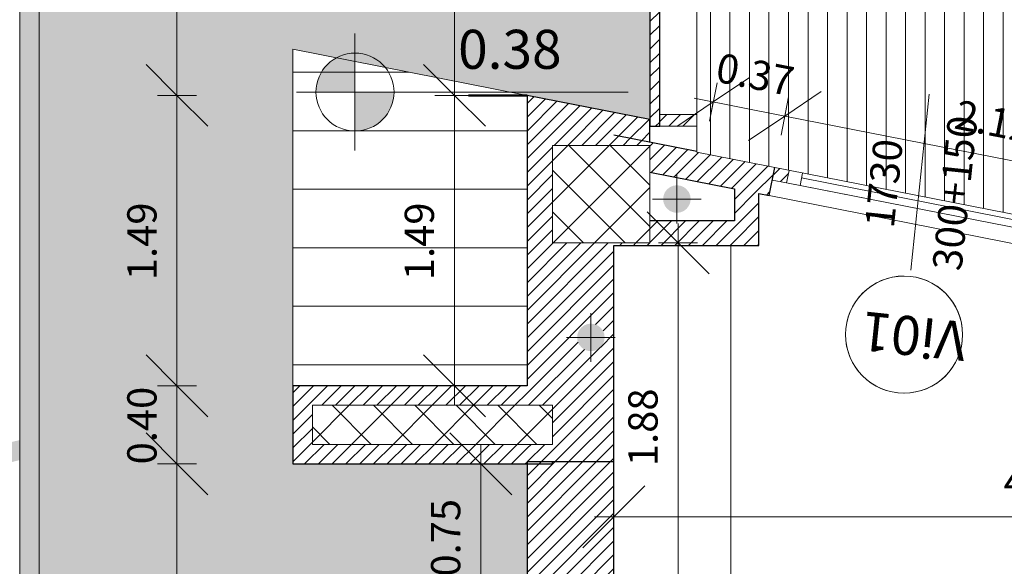
# Model space of a CAD drawing. Units: metres. Extents: x -87.3 to 8.3, y -22.8 to 34.2.
# Drawn here: x -80.2 to -75.2, y -2.2 to 0.6 of the extents above; entities that cross this region are included whole.
import ezdxf

# ---------------------------------------------------------------- set-up
doc = ezdxf.new("R2010")
doc.units = ezdxf.units.M
for name, color, linetype, lineweight, true_color in [('A-DETL', 7, 'Continuous', 9, 0x00a600), ('cordoli in beola grigia', 9, 'Continuous', 9, 0x808080), ('VAR planimetria x revit_dwg', 7, 'Continuous', 9, 0x767676)]:
    doc.layers.add(name, color=color, linetype=linetype, lineweight=lineweight, true_color=true_color)
for name, color, linetype, lineweight in [('A-FLOR', 7, 'Continuous', 9), ('A-FLOR-PATT', 7, 'Continuous', 9), ('A_AR_ARREDI FISSI', 7, 'Continuous', 9), ('A_L_FINESTRE', 7, 'Continuous', 9), ('A_L_INFISSI', 7, 'Continuous', 9), ('A_L_MURI', 7, 'Continuous', 30), ('A_L_VISTE', 7, 'Continuous', 9), ('A_L_VISTE SOTTILI', 7, 'Continuous', 9), ('A_L_VISTE_SOTTILI', 7, 'Continuous', 9), ('A_Q_QUOTE', 7, 'Continuous', 9), ('A_Q_QUOTE-100', 7, 'Continuous', 9), ('A_R_MURI', 7, 'Continuous', 9), ('A_T_TESTO', 7, 'Continuous', 9), ('P-PIPE', 7, 'Continuous', 9), ('P-PIPE-CNTR', 7, 'Continuous', 9)]:
    doc.layers.add(name, color=color, linetype=linetype, lineweight=lineweight)
doc.styles.add('Arial_1', font='arial.ttf', dxfattribs={"height": 0.2})
doc.styles.add('Arial_3', font='arial.ttf', dxfattribs={"height": 0.15})
doc.dimstyles.new('Diagonale_mt_100_', dxfattribs={"dimscale": 0.3048, "dimtxt": 0.153039, "dimasz": 1.041667, "dimexe": 0.328084, "dimexo": 0.0625, "dimgap": 0.19685, "dimtad": 1, "dimrnd": 0.01, "dimzin": 0, "dimdsep": 46, "dimtxsty": 'Arial_3', "dimblk1": 'OBLIQUE', "dimblk2": 'OBLIQUE', "dimsah": 1, "dimcen": 0.09, "dimdle": 0.328084, "dimazin": 0, "dimtfac": 1, "dimtdec": 4, "dimtix": 1, "dimtmove": 0, "dimatfit": 3, "dimfxl": 0.328084, "dimfxlon": 1, "dimtvp": 1, "dimtolj": 1, "dimtzin": 0, "dimarcsym": 2})
doc.dimstyles.new('Diagonale_mt_100__3', dxfattribs={"dimscale": 0.3048, "dimtxt": 0.153039, "dimasz": 1.041667, "dimexe": 0.328084, "dimexo": 0.0625, "dimgap": 0.19685, "dimtad": 1, "dimrnd": 0.01, "dimzin": 0, "dimdsep": 46, "dimtxsty": 'Arial_3', "dimblk1": 'OBLIQUE', "dimblk2": 'OBLIQUE', "dimsah": 1, "dimcen": 0.09, "dimdle": 0.328084, "dimazin": 0, "dimtfac": 1, "dimtdec": 4, "dimtix": 1, "dimtmove": 0, "dimatfit": 3, "dimfxl": 0.328084, "dimfxlon": 1, "dimtvp": 1, "dimtolj": 1, "dimtzin": 0, "dimarcsym": 2})
pattern_1 = [(45, (0, 1.2), (-0.03535534, 0.03535534), [])]
pattern_2 = [(45, (0, 1.2), (-0.10606602, 0.10606602), []), (135, (0, 1.2), (-0.10606602, -0.10606602), [])]

# ---------------------------------------------------------------- blocks, each defined once
blk = doc.blocks.new('Pannello sistema - Vetro Blu 5 cm-4937400-VAR_piano terra quote 100')
at = {"layer": 'A_L_INFISSI', "true_color": 0x808080}
h = blk.add_hatch(dxfattribs=at)
h.set_pattern_fill('FP_88', color=8, style=0, pattern_type=2)
h.set_pattern_definition([(315, (0.68, -76.835), (0.03535534, 0.03535534), [])])
h.paths.add_polyline_path([(-0.4967, 0.1316), (-0.4967, 0.125), (0.4967, 0.125), (0.4967, 0.175), (-0.4967, 0.175), (-0.4967, 0.1659)], flags=0)
at = {"layer": 'A_L_INFISSI', "lineweight": 30}
for p, q in [((0.4967, 0.175), (-0.4967, 0.175)), ((-0.4967, 0.175), (-0.4967, 0.125)), ((0.4967, 0.125), (0.4967, 0.175)), ((-0.4967, 0.125), (0.4967, 0.125))]:
    blk.add_line(p, q, dxfattribs=at)
blk = doc.blocks.new('Montante rettangolare - Montante rettangolare 25-3685853-VAR_piano terra quote 100')
at = {"layer": 'A_L_INFISSI', "true_color": 0x808080}
h = blk.add_hatch(dxfattribs=at)
h.set_pattern_fill('FP_161', color=8, style=0, pattern_type=2)
h.set_pattern_definition([(135, (-1.177, 76.835), (-0.03535534, -0.03535534), [])])
h.paths.add_polyline_path([(0, -0.125), (0, 0.065), (-0.06, 0.065), (-0.06, -0.125)], flags=0)
at = {"layer": 'A_L_INFISSI', "lineweight": 20}
for p, q in [((-0.06, 0.065), (-0.06, -0.125)), ((0, -0.125), (0, 0.065)), ((-0.06, -0.125), (0, -0.125))]:
    blk.add_line(p, q, dxfattribs=at)
blk = doc.blocks.new('M_Copertura facciata continua - pannello sp 6_5 x 7_5-4944397-VAR_piano terra quote 100')
at = {"layer": 'A_L_FINESTRE', "lineweight": 20}
for p, q in [((-0.985, -0.0325), (-0.985, 0.0325)), ((-0.985, 0.0325), (-0.985, -0.0325)), ((-0.915, 0.0325), (-0.915, -0.0325)), ((0.915, 0.0325), (0.915, -0.0325)), ((0.985, -0.0325), (0.985, 0.0325)), ((0.985, -0.0325), (0.985, 0.0325)), ((-0.915, -0.0325), (-0.985, -0.0325)), ((0.915, -0.0325), (0.985, -0.0325))]:
    blk.add_line(p, q, dxfattribs=at)
at = {"layer": 'A_L_FINESTRE', "color": 8, "lineweight": 20, "true_color": 0x808080}
blk.add_line((-0.915, 0.0071), (0.915, 0.0071), dxfattribs=at)
at = {"layer": 'A_L_FINESTRE'}
blk.add_line((-0.915, -0.0325), (0.915, -0.0325), dxfattribs=at)
blk = doc.blocks.new('Montante rettangolare - Montante rettangolare sp 6_5 x 5 cm-4944399-VAR_piano terra quote 100')
at = {"layer": 'A_L_INFISSI'}
blk.add_line((-74.3767, -0.6474), (-76.3097, -0.2672), dxfattribs=at)
blk = doc.blocks.new('Montante rettangolare - Montante rettangolare sp 6_5 x 5 cm-4938137-VAR_piano terra quote 100')
at = {"layer": 'A_L_INFISSI', "true_color": 0x808080}
h = blk.add_hatch(dxfattribs=at)
h.set_pattern_fill('FP_164', color=8, style=0, pattern_type=2)
h.set_pattern_definition([(236.129, (-74.667, -16.136), (0.041514724, -0.027866247), [])])
h.paths.add_polyline_path([(-0.075, 0.0325), (-0.075, -0.0325), (0, -0.0325), (0, 0.0325), (-0.0307, 0.0325)], flags=0)
at = {"layer": 'A_L_INFISSI', "lineweight": 20}
for p, q in [((0, 0.0325), (-0.075, 0.0325)), ((-0.075, 0.0325), (-0.075, -0.0325)), ((0, -0.0325), (0, 0.0325))]:
    blk.add_line(p, q, dxfattribs=at)
blk = doc.blocks.new('848_AR_box_generico - Tipo 1-4833138-VAR_piano terra quote 100')
at = {"layer": 'A_AR_ARREDI FISSI'}
blk.add_line((6.6518, 0.8225), (-0.175, 0.8225), dxfattribs=at)
blk = doc.blocks.new('VAR planimetria x revit_dwg-4953583-VAR_piano terra quote 100')
at = {"layer": 'cordoli in beola grigia', "flags": 128}
blk.add_lwpolyline([(2249.9606, 1819.1672), (2249.8606, 1819.1672), (2249.8606, 1820.6971), (2184.3658, 1820.6971), (2184.3658, 1822.6596), (2178.7711, 1822.6596), (2178.7711, 1785.1474), (2193.9711, 1785.1474), (2193.9711, 1785.0473), (2178.6711, 1785.0473), (2178.6711, 1822.7596), (2184.4658, 1822.7596), (2184.4658, 1822.3001)], dxfattribs=at)
blk = doc.blocks.new('DIMBLOCK292-VAR_piano terra quote 100')
at = {"layer": 'A_Q_QUOTE-100', "transparency": 16777216}
for p, q in [((-78.0121, 0.1813), (-78.1709, 0.34)), ((-77.9121, 0.1813), (-78.1121, 0.1813)), ((-78.0121, -1.4076), (-78.0121, 0.1813)), ((-78.0121, 0.1813), (-77.8534, 0.0225)), ((-78.0121, 0.1813), (-77.9121, 0.1813)), ((-78.0121, -1.3076), (-78.1709, -1.1489)), ((-78.1121, -1.3076), (-77.9121, -1.3076)), ((-78.0121, -1.3076), (-78.1121, -1.3076)), ((-78.0121, -1.3076), (-77.8534, -1.4664))]:
    blk.add_line(p, q, dxfattribs=at)
at = {"layer": 'A_Q_QUOTE-100', "color": 0, "transparency": 16777216, "insert": (-78.2668, -0.7657), "char_height": 0.15, "width": 0.485957, "attachment_point": 1, "rotation": 90, "line_spacing_factor": 0.941778, "style": 'Arial_3'}
blk.add_mtext('1.49', dxfattribs=at)
blk = doc.blocks.new('_Oblique')
at = {"color": 0, "linetype": 'ByBlock', "lineweight": -2}
blk.add_line((-0.5, -0.5), (0.5, 0.5), dxfattribs=at)
blk = doc.blocks.new('DIMBLOCK293-VAR_piano terra quote 100')
at = {"layer": 'A_Q_QUOTE-100', "transparency": 16777216}
for p, q in [((-78.0121, 3.4113), (-78.1709, 3.5701)), ((-77.9121, 3.4113), (-78.1121, 3.4113)), ((-78.0121, 0.1813), (-78.0121, 3.4113)), ((-78.0121, 3.4113), (-77.8534, 3.2526)), ((-78.0121, 3.4113), (-77.9121, 3.4113)), ((-78.0121, 0.1813), (-78.1709, 0.34)), ((-77.9121, 0.1813), (-78.1121, 0.1813)), ((-78.0121, 0.1813), (-77.8534, 0.0225)), ((-78.0121, 0.1813), (-77.9121, 0.1813))]:
    blk.add_line(p, q, dxfattribs=at)
at = {"layer": 'A_Q_QUOTE-100', "color": 0, "transparency": 16777216, "insert": (-78.2668, 1.5938), "char_height": 0.15, "width": 0.485957, "attachment_point": 1, "rotation": 90, "line_spacing_factor": 0.941778, "style": 'Arial_3'}
blk.add_mtext('3.23', dxfattribs=at)
blk = doc.blocks.new('Quote altimetriche punto - Quote altimetriche punto - Campito obiettivo-460718-VAR_piano terra quote 100')
at = {"layer": 'A_Q_QUOTE'}
h = blk.add_hatch(color=256, dxfattribs=at)
edge = h.paths.add_edge_path(flags=0)
edge.add_line((0, 0), (-0.002, 0))
edge.add_arc((0, 0), 0.002, 90, 180, ccw=False)
edge.add_line((0, 0.002), (0, 0))
h = blk.add_hatch(color=256, dxfattribs=at)
edge = h.paths.add_edge_path(flags=0)
edge.add_line((0, 0), (0.002, 0))
edge.add_arc((0, 0), 0.002, 270, 360, ccw=False)
edge.add_line((0, -0.002), (0, 0))
for p, q in [((0, -0.003), (0, 0.003)), ((-0.003, 0), (0.014, 0))]:
    blk.add_line(p, q, dxfattribs=at)
blk.add_circle((0, 0), 0.002, dxfattribs=at)
blk = doc.blocks.new('DIMBLOCK349-VAR_piano terra quote 100')
at = {"layer": 'A_Q_QUOTE-100', "transparency": 16777216}
for p, q in [((-79.4338, -1.7076), (-79.5926, -1.5489)), ((-79.3338, -1.7076), (-79.5338, -1.7076)), ((-79.4338, -9.4845), (-79.4338, -1.7076)), ((-79.4338, -1.7076), (-79.2751, -1.8664)), ((-79.4338, -1.7076), (-79.3338, -1.7076)), ((-79.4338, -9.4845), (-79.5926, -9.3257)), ((-79.3338, -9.4845), (-79.5338, -9.4845)), ((-79.4338, -9.4845), (-79.2751, -9.6432)), ((-79.4338, -9.4845), (-79.3338, -9.4845))]:
    blk.add_line(p, q, dxfattribs=at)
at = {"layer": 'A_Q_QUOTE-100', "color": 0, "transparency": 16777216, "insert": (-79.6886, -5.7985), "char_height": 0.15, "width": 0.485957, "attachment_point": 1, "rotation": 90, "line_spacing_factor": 0.941778, "style": 'Arial_3'}
blk.add_mtext('7.78', dxfattribs=at)
blk = doc.blocks.new('DIMBLOCK350-VAR_piano terra quote 100')
at = {"layer": 'A_Q_QUOTE-100', "transparency": 16777216}
for p, q in [((-79.4338, -1.3076), (-79.5926, -1.1489)), ((-79.3338, -1.3076), (-79.5338, -1.3076)), ((-79.4338, -1.7076), (-79.4338, -1.3076)), ((-79.4338, -1.3076), (-79.2751, -1.4664)), ((-79.4338, -1.3076), (-79.3338, -1.3076)), ((-79.4338, -1.7076), (-79.5926, -1.5489)), ((-79.3338, -1.7076), (-79.5338, -1.7076)), ((-79.4338, -1.7076), (-79.2751, -1.8664)), ((-79.4338, -1.7076), (-79.3338, -1.7076))]:
    blk.add_line(p, q, dxfattribs=at)
at = {"layer": 'A_Q_QUOTE-100', "color": 0, "transparency": 16777216, "insert": (-79.6886, -1.7101), "char_height": 0.15, "width": 0.485957, "attachment_point": 1, "rotation": 90, "line_spacing_factor": 0.941778, "style": 'Arial_3'}
blk.add_mtext('0.40', dxfattribs=at)
blk = doc.blocks.new('DIMBLOCK351-VAR_piano terra quote 100')
at = {"layer": 'A_Q_QUOTE-100', "transparency": 16777216}
for p, q in [((-79.4338, 0.1813), (-79.5926, 0.34)), ((-79.3338, 0.1813), (-79.5338, 0.1813)), ((-79.4338, -1.3076), (-79.4338, 0.1813)), ((-79.4338, 0.1813), (-79.2751, 0.0225)), ((-79.4338, 0.1813), (-79.3338, 0.1813)), ((-79.4338, -1.3076), (-79.5926, -1.1489)), ((-79.3338, -1.3076), (-79.5338, -1.3076)), ((-79.4338, -1.3076), (-79.2751, -1.4664)), ((-79.4338, -1.3076), (-79.3338, -1.3076))]:
    blk.add_line(p, q, dxfattribs=at)
at = {"layer": 'A_Q_QUOTE-100', "color": 0, "transparency": 16777216, "insert": (-79.6886, -0.7657), "char_height": 0.15, "width": 0.485957, "attachment_point": 1, "rotation": 90, "line_spacing_factor": 0.941778, "style": 'Arial_3'}
blk.add_mtext('1.49', dxfattribs=at)
blk = doc.blocks.new('DIMBLOCK352-VAR_piano terra quote 100')
at = {"layer": 'A_Q_QUOTE-100', "transparency": 16777216}
for p, q in [((-79.4338, 3.4113), (-79.5926, 3.5701)), ((-79.3338, 3.4113), (-79.5338, 3.4113)), ((-79.4338, 0.1813), (-79.4338, 3.4113)), ((-79.4338, 3.4113), (-79.2751, 3.2526)), ((-79.4338, 3.4113), (-79.3338, 3.4113)), ((-79.4338, 0.1813), (-79.5926, 0.34)), ((-79.3338, 0.1813), (-79.5338, 0.1813)), ((-79.4338, 0.1813), (-79.2751, 0.0225)), ((-79.4338, 0.1813), (-79.3338, 0.1813))]:
    blk.add_line(p, q, dxfattribs=at)
at = {"layer": 'A_Q_QUOTE-100', "color": 0, "transparency": 16777216, "insert": (-79.6886, 1.5938), "char_height": 0.15, "width": 0.485957, "attachment_point": 1, "rotation": 90, "line_spacing_factor": 0.941778, "style": 'Arial_3'}
blk.add_mtext('3.23', dxfattribs=at)
blk = doc.blocks.new('DIMBLOCK492-VAR_piano terra quote 100')
at = {"layer": 'A_Q_QUOTE-100', "transparency": 16777216}
for p, q in [((-77.1949, -1.9791), (-77.0362, -1.8203)), ((-72.7949, -1.9791), (-72.6361, -1.8203)), ((-77.1949, -1.8791), (-77.1949, -2.0791)), ((-77.1949, -1.9791), (-77.1949, -1.8791)), ((-72.7949, -1.8791), (-72.7949, -2.0791)), ((-72.7949, -1.9791), (-72.7949, -1.8791)), ((-77.1949, -1.9791), (-77.3537, -2.1378)), ((-77.2949, -1.9791), (-72.6949, -1.9791)), ((-72.7949, -1.9791), (-72.9536, -2.1378))]:
    blk.add_line(p, q, dxfattribs=at)
at = {"layer": 'A_Q_QUOTE-100', "color": 0, "transparency": 16777216, "insert": (-75.1974, -1.7244), "char_height": 0.15, "width": 0.485957, "attachment_point": 1, "line_spacing_factor": 0.941778, "style": 'Arial_3'}
blk.add_mtext('4.40', dxfattribs=at)
blk = doc.blocks.new('DIMBLOCK497-VAR_piano terra quote 100')
at = {"layer": 'A_Q_QUOTE-100', "transparency": 16777216}
for p, q in [((-77.8772, -1.7076), (-78.0359, -1.5489)), ((-77.8772, -2.4576), (-77.8772, -1.6076)), ((-77.9772, -1.7076), (-77.7772, -1.7076)), ((-77.8772, -1.7076), (-77.9772, -1.7076)), ((-77.8772, -1.7076), (-77.7184, -1.8664)), ((-77.8772, -2.4576), (-78.0359, -2.2989)), ((-77.3295, -2.4576), (-77.9772, -2.4576)), ((-77.8772, -2.4576), (-77.7184, -2.6164)), ((-77.8772, -2.4576), (-77.3295, -2.4576))]:
    blk.add_line(p, q, dxfattribs=at)
at = {"layer": 'A_Q_QUOTE-100', "color": 0, "transparency": 16777216, "insert": (-78.1319, -2.2851), "char_height": 0.15, "width": 0.485957, "attachment_point": 1, "rotation": 90, "line_spacing_factor": 0.941778, "style": 'Arial_3'}
blk.add_mtext('0.75', dxfattribs=at)
blk = doc.blocks.new('DIMBLOCK515-VAR_piano terra quote 100')
at = {"layer": 'A_Q_QUOTE-100', "transparency": 16777216}
for p, q in [((-76.866, -0.5751), (-77.0248, -0.4164)), ((-76.866, -2.5576), (-76.866, -0.4751)), ((-76.966, -0.5751), (-76.766, -0.5751)), ((-76.866, -0.5751), (-76.966, -0.5751)), ((-76.866, -0.5751), (-76.7073, -0.7339)), ((-76.866, -2.4576), (-77.0248, -2.2989)), ((-76.966, -2.4576), (-76.766, -2.4576)), ((-76.866, -2.4576), (-76.966, -2.4576)), ((-76.866, -2.4576), (-76.7073, -2.6164))]:
    blk.add_line(p, q, dxfattribs=at)
at = {"layer": 'A_Q_QUOTE-100', "color": 0, "transparency": 16777216, "insert": (-77.1208, -1.7189), "char_height": 0.15, "width": 0.485957, "attachment_point": 1, "rotation": 90, "line_spacing_factor": 0.941778, "style": 'Arial_3'}
blk.add_mtext('1.88', dxfattribs=at)
blk = doc.blocks.new('DIMBLOCK530-VAR_piano terra quote 100')
at = {"layer": 'A_Q_QUOTE-100', "transparency": 16777216}
for p, q in [((-76.6854, 0.1474), (-76.499, 0.2725)), ((-76.7047, 0.0493), (-76.6661, 0.2455)), ((-76.7836, 0.1667), (-76.3187, 0.0752)), ((-76.2994, 0.1734), (-76.338, -0.0229)), ((-76.3187, 0.0752), (-76.1323, 0.2004)), ((-76.3187, 0.0752), (-76.2994, 0.1734)), ((-76.6854, 0.1474), (-76.8719, 0.0223)), ((-76.6854, 0.1474), (-76.7047, 0.0493)), ((-76.3187, 0.0752), (-76.5051, -0.0499))]:
    blk.add_line(p, q, dxfattribs=at)
at = {"layer": 'A_Q_QUOTE-100', "color": 0, "transparency": 16777216, "insert": (-76.6516, 0.4003), "char_height": 0.15, "width": 0.485957, "attachment_point": 1, "rotation": 348.8715, "line_spacing_factor": 0.941778, "style": 'Arial_3'}
blk.add_mtext('0.37', dxfattribs=at)
blk = doc.blocks.new('DIMBLOCK531-VAR_piano terra quote 100')
at = {"layer": 'A_Q_QUOTE-100', "transparency": 16777216}
for p, q in [((-76.2994, 0.1734), (-76.338, -0.0229)), ((-76.3187, 0.0752), (-76.1323, 0.2004)), ((-76.3187, 0.0752), (-76.2994, 0.1734)), ((-76.3187, 0.0752), (-76.5051, -0.0499)), ((-76.3187, 0.0752), (-74.2386, -0.3339)), ((-74.2193, -0.2358), (-74.2579, -0.4321)), ((-74.2386, -0.3339), (-74.0522, -0.2088)), ((-74.2386, -0.3339), (-74.2193, -0.2358)), ((-74.2386, -0.3339), (-74.425, -0.4591))]:
    blk.add_line(p, q, dxfattribs=at)
at = {"layer": 'A_Q_QUOTE-100', "color": 0, "transparency": 16777216, "insert": (-75.4282, 0.1597), "char_height": 0.15, "width": 0.485957, "attachment_point": 1, "rotation": 348.8715, "line_spacing_factor": 0.941778, "style": 'Arial_3'}
blk.add_mtext('2.12', dxfattribs=at)
blk = doc.blocks.new('annotazione finestra libera - ANNOTAZIONE FINESTRA-4636850-VAR_piano terra quote 100')
at = {"layer": 'A_T_TESTO'}
blk.add_line((0, 0.004538), (0, -0.004538), dxfattribs=at)
blk.add_circle((0, -0.007852), 0.003, dxfattribs=at)
for start, end in [(0, 180), (180, 360)]:
    blk.add_arc((0, -0.007852), 0.003, start, end, dxfattribs=at)

msp = doc.modelspace()

# ---------------------------------------------------------------- hatches: boundary and pattern name
at = {"layer": 'A-FLOR-PATT', "true_color": 0x808080}
h = msp.add_hatch(dxfattribs=at)
h.set_pattern_fill('FP_47', color=8, style=0, pattern_type=2)
h.set_pattern_definition([(0, (0, 1.2), (0, 0.222), []), (90, (0, 1.2), (-0.889, 5e-17), [0.222, -0.222]), (90, (0.444, 1.2), (-0.889, 5e-17), [0.003, -0.219, 0.222, 0])])
h.paths.add_polyline_path([(-26.7173, -12.2646), (-26.7173, -12.1616), (-19.9173, -12.1616), (-19.9173, -12.2646), (-19.8143, -12.2646), (-19.8143, -12.2616), (-7.1649, -12.2616), (-7.1649, -10.7646), (-20.3288, -10.7646), (-20.3288, -9.5646), (-20.4288, -9.5646), (-20.4288, -9.4346), (-22.2288, -9.4346), (-22.2288, -9.5646), (-24.3199, -9.5646), (-24.3199, -9.4346), (-26.1199, -9.4346), (-26.1199, -9.5646), (-26.2209, -9.5646), (-26.2209, -10.7646), (-56.0449, -10.7646), (-56.0449, -9.7646), (-58.2999, -9.7646), (-58.2999, -9.8646), (-58.3599, -9.8646), (-58.3599, -9.7646), (-59.7999, -9.7646), (-59.7999, -9.8646), (-59.8599, -9.8646), (-59.8599, -9.7646), (-62.0499, -9.7646), (-62.0499, -9.8646), (-62.1099, -9.8646), (-62.1099, -9.7646), (-63.5499, -9.7646), (-63.5499, -9.8646), (-63.6099, -9.8646), (-63.6099, -9.7646), (-64.6399, -9.7646), (-64.6399, -9.9295), (-65.3299, -9.9295), (-65.3299, -9.9395), (-66.9499, -9.9395), (-66.9499, -9.9295), (-68.3899, -9.9295), (-68.3899, -9.8002), (-69.8899, -9.8002), (-69.8899, -9.9295), (-71.0899, -9.9295), (-71.0899, -9.8002), (-72.5899, -9.8002), (-72.5899, -9.9295), (-74.3299, -9.9295), (-74.3299, -9.9695), (-75.1999, -9.9695), (-75.1999, -9.9295), (-75.8299, -9.9295), (-75.8299, -9.9395), (-76.6999, -9.9395), (-76.6999, -9.9295), (-77.6399, -9.9295), (-77.6399, -6.7176), (-77.6799, -6.7176), (-77.6799, -5.0976), (-77.6399, -5.0976), (-77.6399, -4.0176), (-77.6799, -4.0176), (-77.6799, -2.3976), (-77.6399, -2.3976), (-77.6399, -1.7076), (-78.8399, -1.7076), (-78.8399, 0.4173), (-77.0099, 0.0573), (-77.0099, 1.0163), (-77.1099, 1.0163), (-77.1099, 1.0763), (-77.0099, 1.0763), (-77.0099, 2.5163), (-77.1099, 2.5163), (-77.1099, 2.5763), (-77.0099, 2.5763), (-77.0099, 3.4113), (-78.8399, 3.4113), (-78.8399, 25.4475), (-80.2399, 25.4475), (-80.2399, 4.5865), (-80.3399, 4.5865), (-80.3399, 4.4862), (-80.2399, 4.4865), (-80.2399, -1.5857), (-80.3399, -1.6095), (-80.3399, -1.7123), (-80.2399, -1.6885), (-80.2399, -12.1616), (-80.3399, -12.1616), (-80.3395, -12.2617), (-66.4399, -12.2617), (-66.4399, -12.2646), (-66.3663, -12.2646), (-66.3663, -12.2419), (-64.9663, -12.2388), (-64.9663, -12.2646), (-57.2349, -12.2646), (-57.2349, -12.2616), (-26.8259, -12.262), (-26.8259, -12.2646), (-26.726, -12.2646)], flags=0)
h.paths.add_polyline_path([(-66.4663, -12.2421), (-66.3663, -10.1997), (-66.3663, -12.2419), (-66.4399, -12.242)], flags=0)
h = msp.add_hatch(dxfattribs=at)
h.set_pattern_fill('FP_98', color=8, style=0, pattern_type=2)
h.set_pattern_definition([(0, (0, 1.2), (0, 0.3), [])])
h.paths.add_polyline_path([(-78.5079, -1.3076), (-77.6399, -1.3076), (-77.6399, 0.1813), (-78.8399, 0.4173), (-78.8399, -1.3076), (-78.7549, -1.3076)], flags=0)
h.paths.add_polyline_path([(-78.3016, 3.4113), (-77.6399, 3.4113), (-77.6399, 5.4863), (-77.6499, 5.4863), (-77.6499, 6.3563), (-77.6399, 6.3563), (-77.6399, 7.7403), (-77.6799, 7.7403), (-77.6799, 9.3603), (-77.6399, 9.3603), (-77.6399, 10.0103), (-78.4449, 10.0103), (-78.4449, 15.615), (-77.6099, 15.615), (-77.6099, 16.7398), (-77.6399, 16.7398), (-77.6399, 20.4898), (-77.6099, 20.4898), (-77.6099, 21.955), (-76.0452, 21.955), (-76.0452, 23.5475), (-78.8399, 23.5475), (-78.8399, 3.4113), (-78.4449, 3.4113)], flags=0)
at = {"layer": 'A_L_VISTE SOTTILI', "true_color": 0x828282}
h = msp.add_hatch(dxfattribs=at)
h.set_pattern_fill('FP_148', color=8, style=0, pattern_type=2)
h.set_pattern_definition(pattern_2)
h.paths.add_polyline_path([(-77.4783, -9.8002), (-77.0099, -9.7995), (-77.0099, -9.3002), (-77.5099, -9.3002), (-77.5099, -9.8002)], flags=0)
h.paths.add_polyline_path([(-67.5949, -9.7995), (-67.1949, -9.7995), (-67.1949, -8.9995), (-67.5949, -8.9995), (-67.5949, -9.7754)], flags=0)
h.paths.add_polyline_path([(-73.2949, -9.7995), (-72.7949, -9.7995), (-72.7949, -9.2995), (-73.2949, -9.2995), (-73.2949, -9.7962)], flags=0)
h.paths.add_polyline_path([(-56.0449, -9.6346), (-56.0449, -8.6346), (-56.4449, -8.6346), (-56.4449, -9.6346)], flags=0)
h.paths.add_polyline_path([(-17.4939, -9.4346), (-17.2949, -9.4345), (-17.2949, -8.6346), (-17.6949, -8.6346), (-17.6949, -9.4346), (-17.4949, -9.4346)], flags=0)
h.paths.add_polyline_path([(-23.7949, -9.4346), (-23.7949, -8.6346), (-24.1949, -8.6346), (-24.1949, -9.4346)], flags=0)
h.paths.add_polyline_path([(-30.1449, -9.4346), (-30.1449, -8.6346), (-30.5449, -8.6346), (-30.5449, -9.4346)], flags=0)
h.paths.add_polyline_path([(-43.2449, -9.4346), (-42.8449, -9.4345), (-42.8449, -8.6346), (-43.2449, -8.6346), (-43.2449, -9.4345)], flags=0)
h.paths.add_polyline_path([(-61.8878, -9.4346), (-61.6455, -9.4346), (-61.6455, -8.6346), (-62.0455, -8.6346), (-62.0455, -9.4346)], flags=0)
h.paths.add_polyline_path([(-49.1949, -9.4346), (-49.1949, -8.6346), (-49.5949, -8.6346), (-49.5949, -9.4346)], flags=0)
h.paths.add_polyline_path([(-55.7449, -9.4346), (-55.5449, -9.4345), (-55.5449, -8.6346), (-55.9449, -8.6346), (-55.9449, -9.4346), (-55.7618, -9.4346)], flags=0)
h.paths.add_polyline_path([(-36.8949, -9.4346), (-36.4949, -9.4345), (-36.4949, -8.6346), (-36.8949, -8.6346), (-36.8949, -9.4345)], flags=0)
h.paths.add_polyline_path([(-10.7949, -6.3196), (-10.7949, -5.5196), (-11.1949, -5.5196), (-11.1949, -6.3196), (-11.1543, -6.3196)], flags=0)
h.paths.add_polyline_path([(-67.6949, -5.3354), (-67.1949, -5.3354), (-67.1957, -4.8354), (-67.6949, -4.8354), (-67.6949, -5.2612)], flags=0)
h.paths.add_polyline_path([(-77.1949, -4.5731), (-77.0099, -4.5731), (-77.0099, -4.0731), (-77.5099, -4.0731), (-77.5099, -4.5731), (-77.2549, -4.5731)], flags=0)
h.paths.add_polyline_path([(-72.7949, -4.5731), (-72.7949, -4.0731), (-73.2949, -4.0731), (-73.2949, -4.5731)], flags=0)
h.paths.add_polyline_path([(-73.2949, -1.4037), (-72.7949, -1.4037), (-72.7949, -0.9037), (-73.2949, -0.9037), (-73.2949, -1.4024)], flags=0)
h.paths.add_polyline_path([(-77.2258, -0.5751), (-77.0099, -0.5751), (-77.0099, -0.0751), (-77.5099, -0.0751), (-77.5099, -0.5751)], flags=0)
h.paths.add_polyline_path([(-56.4449, 9.5904), (-56.0449, 9.5904), (-56.0449, 10.3904), (-56.4449, 10.3904)], flags=0)
h.paths.add_polyline_path([(-61.8878, 9.5904), (-61.6455, 9.5904), (-61.6455, 10.3904), (-62.0455, 10.3903), (-62.0455, 9.5904)], flags=0)
h.paths.add_polyline_path([(-67.6449, 9.5904), (-67.2449, 9.5904), (-67.2449, 10.3904), (-67.6449, 10.3903), (-67.6449, 10.0639)], flags=0)
h.paths.add_polyline_path([(-77.5099, 9.6904), (-77.0099, 9.6904), (-77.0099, 10.3904), (-77.5099, 10.3903), (-77.5099, 9.725)], flags=0)
h.paths.add_polyline_path([(-73.079, 9.6904), (-72.7949, 9.6904), (-72.7949, 10.3904), (-73.2949, 10.3903), (-73.2949, 9.6904)], flags=0)
h.paths.add_polyline_path([(-24.3949, 9.7903), (-23.5949, 9.7903), (-23.5949, 10.2903), (-24.3949, 10.2903)], flags=0)
h.paths.add_polyline_path([(-30.5524, 9.7903), (-29.9449, 9.7903), (-29.9449, 10.2903), (-30.7449, 10.2903), (-30.7449, 9.7903)], flags=0)
h.paths.add_polyline_path([(-11.2099, 9.7903), (-10.7949, 9.7903), (-10.7949, 10.2903), (-11.5949, 10.2903), (-11.5949, 9.7903), (-11.4334, 9.7903)], flags=0)
h.paths.add_polyline_path([(-36.2949, 9.7903), (-36.2949, 10.2903), (-37.0949, 10.2903), (-37.0949, 9.7903), (-36.521, 9.7903)], flags=0)
h.paths.add_polyline_path([(-43.4449, 9.7903), (-42.6449, 9.7903), (-42.6449, 10.2903), (-43.4449, 10.2903), (-43.4449, 9.8025)], flags=0)
h.paths.add_polyline_path([(-49.7949, 9.7904), (-48.9949, 9.7904), (-48.9949, 10.2904), (-49.7949, 10.2904), (-49.7949, 10.1701)], flags=0)
h.paths.add_polyline_path([(-55.4513, 9.7905), (-55.4449, 9.7905), (-55.4449, 10.2905), (-55.9449, 10.2905), (-55.9449, 9.7905), (-55.9191, 9.7905)], flags=0)
h.paths.add_polyline_path([(-77.5099, 15.235), (-77.2099, 15.235), (-77.2099, 15.735), (-77.5099, 15.735), (-77.5099, 15.3975)], flags=0)
h.paths.add_polyline_path([(-55.5449, 15.34), (-55.5449, 15.94), (-55.9449, 15.94), (-55.9449, 15.34), (-55.8099, 15.34)], flags=0)
h.paths.add_polyline_path([(-23.7949, 15.39), (-23.7949, 15.89), (-24.1949, 15.89), (-24.1949, 15.39), (-24.1631, 15.39)], flags=0)
h.paths.add_polyline_path([(-30.1449, 15.39), (-30.1449, 15.89), (-30.5449, 15.89), (-30.5449, 15.39)], flags=0)
h.paths.add_polyline_path([(-36.4949, 15.44), (-36.4949, 15.84), (-36.8949, 15.84), (-36.8949, 15.44), (-36.521, 15.44)], flags=0)
h.paths.add_polyline_path([(-43.2449, 15.44), (-42.8449, 15.44), (-42.8449, 15.84), (-43.2449, 15.84), (-43.2449, 15.74)], flags=0)
h.paths.add_polyline_path([(-49.5949, 15.44), (-49.1949, 15.44), (-49.1949, 15.84), (-49.5949, 15.84)], flags=0)
h.paths.add_polyline_path([(-62.0955, 21.355), (-61.5955, 21.355), (-61.5955, 21.855), (-62.0955, 21.855), (-62.0955, 21.54)], flags=0)
h.paths.add_polyline_path([(-56.1767, 21.355), (-56.0449, 21.355), (-56.0449, 21.855), (-56.5449, 21.855), (-56.5449, 21.355)], flags=0)
h.paths.add_polyline_path([(-67.6949, 21.355), (-67.1949, 21.355), (-67.1949, 21.855), (-67.6949, 21.855), (-67.6949, 21.54)], flags=0)
h.paths.add_polyline_path([(-77.5099, 21.355), (-77.0099, 21.355), (-77.0099, 21.855), (-77.5099, 21.8544), (-77.5099, 21.7419)], flags=0)
h.paths.add_polyline_path([(-73.2949, 21.355), (-72.7949, 21.355), (-72.7949, 21.855), (-73.2949, 21.855), (-73.2949, 21.54)], flags=0)
h.paths.add_polyline_path([(-30.5524, 21.555), (-30.0449, 21.555), (-30.0449, 21.855), (-30.6449, 21.855), (-30.6449, 21.555)], flags=0)
h.paths.add_polyline_path([(-24.2949, 21.555), (-23.6949, 21.555), (-23.6949, 21.855), (-24.2949, 21.855), (-24.2949, 21.6593)], flags=0)
h.paths.add_polyline_path([(-36.9949, 21.555), (-36.3949, 21.555), (-36.3949, 21.855), (-36.9949, 21.855), (-36.9949, 21.6)], flags=0)
h.paths.add_polyline_path([(-42.7449, 21.555), (-42.7449, 21.855), (-43.3449, 21.855), (-43.3449, 21.555)], flags=0)
h.paths.add_polyline_path([(-55.4449, 21.555), (-55.4449, 21.855), (-55.9449, 21.855), (-55.9449, 21.555), (-55.9191, 21.555)], flags=0)
h.paths.add_polyline_path([(-49.0949, 21.555), (-49.0949, 21.855), (-49.6949, 21.855), (-49.6949, 21.555)], flags=0)
h = msp.add_hatch(dxfattribs=at)
h.set_pattern_fill('FP_148', color=8, style=0, pattern_type=2)
h.set_pattern_definition(pattern_2)
h.paths.add_polyline_path([(-26.3209, -10.6646), (-26.3209, -9.4346), (-26.5209, -9.4346), (-26.5209, -10.6646)], flags=0)
h.paths.add_polyline_path([(-55.9449, -10.6646), (-55.7449, -10.6646), (-55.7449, -9.4346), (-55.9449, -9.4346), (-55.9449, -10.4646)], flags=0)
h.paths.add_polyline_path([(-20.2288, -10.6646), (-20.0288, -10.6646), (-20.0288, -9.4346), (-20.2288, -9.4346), (-20.2288, -10.3031)], flags=0)
h.paths.add_polyline_path([(-17.2949, -10.0646), (-17.2949, -9.4346), (-17.4949, -9.4346), (-17.4949, -10.0646)], flags=0)
h.paths.add_polyline_path([(-10.7949, -10.0646), (-10.7949, -9.4346), (-10.9949, -9.4346), (-10.9949, -10.0646)], flags=0)
h.paths.add_polyline_path([(-31.2974, -10.0646), (-31.2799, -10.0638), (-31.2799, -9.4346), (-31.4799, -9.4346), (-31.4799, -10.0646)], flags=0)
h.paths.add_polyline_path([(-35.8799, -10.0646), (-35.6799, -10.0646), (-35.6799, -9.4346), (-35.8799, -9.4346), (-35.8799, -9.5346)], flags=0)
h.paths.add_polyline_path([(-77.5099, -1.6076), (-77.5099, -1.4076), (-78.7399, -1.4076), (-78.7399, -1.6076), (-77.5782, -1.6076)], flags=0)
h.paths.add_polyline_path([(-77.5099, 10.1903), (-77.5099, 10.3904), (-78.1449, 10.3903), (-78.1449, 10.1903), (-77.5784, 10.1903)], flags=0)
h.paths.add_polyline_path([(-77.5099, 15.235), (-77.5099, 15.435), (-78.1448, 15.435), (-78.1448, 15.235), (-77.5542, 15.235)], flags=0)
at = {"layer": 'A_L_VISTE SOTTILI', "lineweight": 20, "true_color": 0xff0000}
h = msp.add_hatch(dxfattribs=at)
h.set_pattern_fill('FP_196', color=1, style=0, pattern_type=2)
h.set_pattern_definition([(90, (0, 1.2), (-0.1, 6e-18), [])])
h.paths.add_polyline_path([(-73.9714, -0.6609), (-73.9714, 3.5263), (-76.7699, 3.5263), (-76.7699, -0.1104), (-74.2899, -0.5982)], flags=0)
h.paths.add_polyline_path([(-75.7759, 0.9927), (-76.4759, 0.9927), (-76.4759, 1.6527), (-75.7759, 1.6527), (-75.7759, 1.1263)], flags=0)
at = {"layer": 'A_R_MURI', "true_color": 0x808080}
h = msp.add_hatch(dxfattribs=at)
h.set_pattern_fill('FP_1', color=8, style=0, pattern_type=2)
h.set_pattern_definition(pattern_1)
h.paths.add_polyline_path([(-77.4021, -1.6976), (-77.1949, -1.6976), (-77.1949, -0.5751), (-77.5099, -0.5751), (-77.5099, -0.0751), (-77.1949, -0.0751), (-77.1949, -0.0235), (-77.0099, -0.0599), (-77.0099, 0.0573), (-77.6399, 0.1813), (-77.6399, -1.4076), (-77.5099, -1.4076), (-77.5099, -1.6076), (-77.6399, -1.6076), (-77.6399, -1.6976), (-77.428, -1.6976)], flags=0)
h.paths.add_polyline_path([(-77.3127, -1.1302), (-77.331, -1.1278), (-77.348, -1.1208), (-77.3626, -1.1095), (-77.3739, -1.0949), (-77.3809, -1.0779), (-77.3833, -1.0596), (-77.3798, -1.0387), (-77.3739, -1.0243), (-77.3626, -1.0096), (-77.348, -0.9984), (-77.331, -0.9913), (-77.3127, -0.9889), (-77.2944, -0.9913), (-77.2773, -0.9984), (-77.2627, -1.0096), (-77.2515, -1.0243), (-77.2444, -1.0413), (-77.242, -1.0596), (-77.2444, -1.0779), (-77.2515, -1.0949), (-77.2627, -1.1095), (-77.2773, -1.1208), (-77.2944, -1.1278)], flags=0)
h = msp.add_hatch(dxfattribs=at)
h.set_pattern_fill('FP_1', color=8, style=0, pattern_type=2)
h.set_pattern_definition(pattern_1)
h.paths.add_polyline_path([(-73.6269, -0.8782), (-73.598, -0.731), (-73.9714, -0.6576), (-73.9714, -0.6609), (-74.2906, -0.5981), (-74.3189, -0.7421), (-73.6699, -0.8697)], flags=0)
h.paths.add_polyline_path([(-76.399, -0.3329), (-76.3707, -0.1889), (-76.7699, -0.1104), (-76.7699, -0.1071), (-77.1949, -0.0235), (-77.1949, -0.0751), (-77.0099, -0.0751), (-77.0099, -0.2127), (-76.4524, -0.3224)], flags=0)
h = msp.add_hatch(dxfattribs=at)
h.set_pattern_fill('FP_1', color=8, style=0, pattern_type=2)
h.set_pattern_definition(pattern_1)
h.paths.add_polyline_path([(-76.5774, -0.5876), (-76.4524, -0.5876), (-76.4524, -0.3224), (-76.5774, -0.2978), (-76.5774, -0.5751)], flags=0)
h = msp.add_hatch(dxfattribs=at)
h.set_pattern_fill('FP_1', color=8, style=0, pattern_type=2)
h.set_pattern_definition(pattern_1)
h.paths.add_polyline_path([(-76.5774, -0.5876), (-76.5774, -0.4626), (-77.0099, -0.4626), (-77.0099, -0.5751), (-77.1949, -0.5751), (-77.1949, -0.5876), (-76.5949, -0.5876)], flags=0)
h = msp.add_hatch(dxfattribs=at)
h.set_pattern_fill('FP_1', color=8, style=0, pattern_type=2)
h.set_pattern_definition(pattern_1)
h.paths.add_polyline_path([(-78.8399, -1.7076), (-77.6399, -1.7076), (-77.6399, -1.6076), (-78.7399, -1.6076), (-78.7399, -1.4076), (-77.6399, -1.4076), (-77.6399, -1.3076), (-78.8399, -1.3076), (-78.8399, -1.6076)], flags=0)
h = msp.add_hatch(dxfattribs=at)
h.set_pattern_fill('FP_1', color=8, style=0, pattern_type=2)
h.set_pattern_definition(pattern_1)
h.paths.add_polyline_path([(-77.6399, -7.2426), (-77.1949, -7.2426), (-77.1949, -6.7176), (-77.2549, -6.7176), (-77.2549, -6.6576), (-77.6399, -6.6576), (-77.6399, -6.7425)], flags=0)
h.paths.add_polyline_path([(-77.5099, -5.1576), (-77.2549, -5.1576), (-77.2549, -5.0976), (-77.1949, -5.0976), (-77.1949, -4.8426), (-77.2549, -4.8426), (-77.2549, -4.5731), (-77.5099, -4.5731), (-77.5099, -4.0731), (-77.2549, -4.0731), (-77.2549, -4.0176), (-77.6099, -3.9623), (-77.6099, -3.9576), (-77.6399, -3.9576), (-77.6399, -5.1576)], flags=0)
h.paths.add_polyline_path([(-77.6399, -2.4576), (-77.2549, -2.4576), (-77.2549, -2.3976), (-77.1949, -2.3976), (-77.1949, -1.6976), (-77.6399, -1.6976), (-77.6399, -2.3976)], flags=0)
at = {"layer": 'P-PIPE', "true_color": 0x0000ff}
msp.add_hatch(color=5, dxfattribs=at).paths.add_polyline_path([(-76.8719, -0.4209), (-76.8536, -0.4185), (-76.8365, -0.4114), (-76.8219, -0.4002), (-76.8094, -0.3825), (-76.8036, -0.3685), (-76.8012, -0.3502), (-76.8036, -0.332), (-76.8107, -0.3149), (-76.8251, -0.2978), (-76.8365, -0.2891), (-76.8536, -0.282), (-76.8719, -0.2796), (-76.8902, -0.282), (-76.9072, -0.2891), (-76.9218, -0.3003), (-76.9331, -0.3149), (-76.9401, -0.332), (-76.9425, -0.3502), (-76.9401, -0.3685), (-76.9331, -0.3856), (-76.9218, -0.4002), (-76.9072, -0.4114), (-76.8902, -0.4185), (-76.8832, -0.4194)], flags=0)
at = {"layer": 'P-PIPE'}
msp.add_hatch(color=256, dxfattribs=at).paths.add_polyline_path([(-77.3127, -1.1302), (-77.2944, -1.1278), (-77.2773, -1.1208), (-77.2627, -1.1095), (-77.2515, -1.0949), (-77.2444, -1.0779), (-77.242, -1.0596), (-77.2444, -1.0413), (-77.2515, -1.0243), (-77.2627, -1.0096), (-77.2773, -0.9984), (-77.2944, -0.9913), (-77.3127, -0.9889), (-77.331, -0.9913), (-77.348, -0.9984), (-77.3626, -1.0096), (-77.3739, -1.0243), (-77.3809, -1.0413), (-77.3833, -1.0596), (-77.3809, -1.0779), (-77.3739, -1.0949), (-77.3592, -1.1122), (-77.348, -1.1208), (-77.331, -1.1278)], flags=0)

# ---------------------------------------------------------------- linework, layer by layer
at = {"layer": 'A-DETL', "color": 1, "lineweight": 50, "true_color": 0xff0000}
msp.add_line((-77.6399, 0.1813), (-77.9399, 0.1813), dxfattribs=at)
at = {"layer": 'A-FLOR'}
for p, q in [((-77.6399, 0.1813), (-78.8399, 0.4173)), ((-78.8399, 0.4173), (-78.8399, -1.3076))]:
    msp.add_line(p, q, dxfattribs=at)
at = {"layer": 'A_L_MURI'}
for p, q in [((-77.6399, 0.1813), (-77.6399, -1.3076)), ((-77.0099, 0.0573), (-77.6399, 0.1813)), ((-77.0099, -0.0599), (-77.0099, 0.0573)), ((-76.7699, -0.1071), (-77.1949, -0.0235)), ((-76.399, -0.3329), (-76.3707, -0.1889)), ((-77.0099, -0.2127), (-76.5774, -0.2978)), ((-76.5774, -0.2978), (-76.5774, -0.4626)), ((-76.4524, -0.3224), (-76.399, -0.3329)), ((-76.4524, -0.5876), (-76.4524, -0.3224)), ((-76.5774, -0.4626), (-77.0099, -0.4626)), ((-77.1949, -2.3976), (-77.1949, -0.5876)), ((-77.1949, -0.5876), (-76.4524, -0.5876)), ((-77.6399, -1.3076), (-78.8399, -1.3076)), ((-78.8399, -1.3076), (-78.8399, -1.7076)), ((-78.8399, -1.7076), (-77.5099, -1.7076)), ((-77.6399, -1.6976), (-77.6399, -2.4576)), ((-77.1949, -1.6976), (-77.6399, -1.6976)), ((-77.5099, -1.7076), (-77.5099, -1.6976))]:
    msp.add_line(p, q, dxfattribs=at)
at = {"layer": 'A_L_VISTE'}
msp.add_line((-74.3189, -0.7421), (-76.399, -0.3329), dxfattribs=at)
at = {"layer": 'A_L_VISTE_SOTTILI'}
for p, q in [((-76.7699, 3.5263), (-76.7699, -0.1104)), ((-77.0099, -0.0751), (-77.5099, -0.0751)), ((-77.5099, -0.0751), (-77.5099, -0.5751)), ((-77.0099, -0.5751), (-77.0099, -0.0751)), ((-76.7699, -0.1104), (-73.9714, -0.6609)), ((-77.5099, -0.5751), (-77.0099, -0.5751)), ((-77.5099, -1.4076), (-78.7399, -1.4076)), ((-78.7399, -1.4076), (-78.7399, -1.6076)), ((-77.5099, -1.6076), (-77.5099, -1.4076)), ((-78.7399, -1.6076), (-77.5099, -1.6076))]:
    msp.add_line(p, q, dxfattribs=at)
at = {"layer": 'P-PIPE-CNTR', "color": 5, "true_color": 0x0000ff}
for p, q in [((-76.8719, -0.4752), (-76.8719, -0.2252)), ((-76.9969, -0.3502), (-76.7469, -0.3502))]:
    msp.add_line(p, q, dxfattribs=at)
at = {"layer": 'P-PIPE-CNTR'}
for p, q in [((-77.3127, -1.1846), (-77.3127, -0.9346)), ((-77.4377, -1.0596), (-77.1877, -1.0596))]:
    msp.add_line(p, q, dxfattribs=at)

# ---------------------------------------------------------------- block references
at = {"layer": 'A_AR_ARREDI FISSI', "rotation": 269.9999999999999}
msp.add_blockref('848_AR_box_generico - Tipo 1-4833138-VAR_piano terra quote 100', (-77.4174, -0.7626), dxfattribs=at)
at = {"layer": 'A_L_FINESTRE', "rotation": 348.8714786131427}
msp.add_blockref('M_Copertura facciata continua - pannello sp 6_5 x 7_5-4944397-VAR_piano terra quote 100', (-75.3369, -0.4254), dxfattribs=at)
at = {"layer": 'A_L_INFISSI'}
for name, p, rotation in [('Pannello sistema - Vetro Blu 5 cm-4937400-VAR_piano terra quote 100', (-76.8349, 0.5196), 89.99999999999987), ('Montante rettangolare - Montante rettangolare 25-3685853-VAR_piano terra quote 100', (-76.8349, 0.0229), 269.9999999999998), ('Montante rettangolare - Montante rettangolare sp 6_5 x 5 cm-4938137-VAR_piano terra quote 100', (-76.377, -0.2208), 168.8714786131427)]:
    msp.add_blockref(name, p, dxfattribs=dict(at, rotation=rotation))
msp.add_blockref('Montante rettangolare - Montante rettangolare sp 6_5 x 5 cm-4944399-VAR_piano terra quote 100', (0, 0), dxfattribs=at)
at = {"layer": 'A_Q_QUOTE', "xscale": 99.99999999999993, "yscale": 99.99999999999993, "zscale": 99.99999999999993}
msp.add_blockref('Quote altimetriche punto - Quote altimetriche punto - Campito obiettivo-460718-VAR_piano terra quote 100', (-78.5216, 0.1982), dxfattribs=at)
at = {"layer": 'A_T_TESTO', "xscale": 100, "yscale": 100, "zscale": 100, "rotation": 353.9999999999997}
msp.add_blockref('annotazione finestra libera - ANNOTAZIONE FINESTRA-4636850-VAR_piano terra quote 100', (-75.6257, -0.2641), dxfattribs=at)
at = {"layer": 'VAR planimetria x revit_dwg', "color": 7}
msp.add_blockref('VAR planimetria x revit_dwg-4953583-VAR_piano terra quote 100', (-2258.911, -1797.3091), dxfattribs=at)

# ---------------------------------------------------------------- texts
at = {"layer": 'A_Q_QUOTE', "insert": (-77.993, 0.5172), "char_height": 0.2, "width": 0.651306, "attachment_point": 1, "line_spacing_factor": 0.941778, "style": 'Arial_1'}
msp.add_mtext('0.38', dxfattribs=at)
at = {"layer": 'A_T_TESTO', "attachment_point": 1}
for s, insert, char_height, width, rotation, style in [('300+150', (-75.5634, -0.7072), 0.15, 1.018143, 84, 'Arial_3'), ('1730', (-75.9097, -0.4878), 0.15, 0.577215, 84, 'Arial_3'), ('Vi01', (-75.4018, -1.1809), 0.2, 0.697468, 174, 'Arial_1')]:
    msp.add_mtext(s, dxfattribs=dict(at, insert=insert, char_height=char_height, width=width, rotation=rotation, style=style))

# ---------------------------------------------------------------- dimensions: what is measured, and where the dimension line sits
at = {"layer": 'A_Q_QUOTE'}
for base, p1, p2, angle, dimstyle, override, picture, middle in [((-79.4338, 3.4113), (-79.3338, 0.1813), (-79.3338, 3.4113), 90, 'Diagonale_mt_100__3', {"dimpost": '<>', "dimfxl": 3.230055}, 'DIMBLOCK352-VAR_piano terra quote 100', (-79.5705, 1.7963)), ((-78.0121, 3.4113), (-77.9121, 0.1813), (-77.9121, 3.4113), 90, 'Diagonale_mt_100_', {"dimpost": '<>', "dimfxl": 3.230055}, 'DIMBLOCK293-VAR_piano terra quote 100', (-78.1488, 1.7963)), ((-76.3187, 0.0752), (-76.7047, 0.0493), (-76.2994, 0.1734), 348.8715, 'Diagonale_mt_100__3', {"dimpost": '<>', "dimfxl": 0.42388}, 'DIMBLOCK530-VAR_piano terra quote 100', (-76.4757, 0.2454)), ((-79.4338, 0.1813), (-79.3338, -1.3076), (-79.3338, 0.1813), 90, 'Diagonale_mt_100__3', {"dimpost": '<>', "dimfxl": 1.488901}, 'DIMBLOCK351-VAR_piano terra quote 100', (-79.5704, -0.5632)), ((-78.0121, 0.1813), (-78.1121, -1.3076), (-77.9121, 0.1813), 90, 'Diagonale_mt_100_', {"dimpost": '<>', "dimfxl": 1.502273}, 'DIMBLOCK292-VAR_piano terra quote 100', (-78.1487, -0.5632)), ((-74.2386, -0.3339), (-76.2994, 0.1734), (-74.2193, -0.2358), 348.8715, 'Diagonale_mt_100__3', {"dimpost": '<>', "dimfxl": 2.12}, 'DIMBLOCK531-VAR_piano terra quote 100', (-75.2526, 0.0034)), ((-76.866, -0.5751), (-76.966, -2.4576), (-76.966, -0.5751), 90, 'Diagonale_mt_100__3', {"dimpost": '<>', "dimfxl": 1.882483}, 'DIMBLOCK515-VAR_piano terra quote 100', (-77.0026, -1.5164)), ((-79.4338, -1.3076), (-79.3338, -1.7076), (-79.3338, -1.3076), 90, 'Diagonale_mt_100__3', {"dimpost": '<>', "dimfxl": 0.4}, 'DIMBLOCK350-VAR_piano terra quote 100', (-79.5704, -1.5076)), ((-79.4338, -1.7076), (-79.3338, -9.4845), (-79.3338, -1.7076), 90, 'Diagonale_mt_100__3', {"dimpost": '<>', "dimfxl": 7.776859}, 'DIMBLOCK349-VAR_piano terra quote 100', (-79.5704, -5.5961)), ((-77.8772, -1.7076), (-77.3295, -2.4576), (-77.9772, -1.7076), 90, 'Diagonale_mt_100__3', {"dimpost": '<>', "dimfxl": 0.990986}, 'DIMBLOCK497-VAR_piano terra quote 100', (-78.0138, -2.0826))]:
    dim = msp.add_linear_dim(base=base, p1=p1, p2=p2, angle=angle, dimstyle=dimstyle, override=override, dxfattribs=at)
    dim.commit()
    dim.dimension.update_dxf_attribs({"geometry": picture, "text_midpoint": middle})
dim = msp.add_linear_dim(base=(-72.7949, -1.9791), p1=(-77.1949, -1.8791), p2=(-72.7949, -1.8791), dimstyle='Diagonale_mt_100__3', override={"dimpost": '<>', "dimfxl": 4.400056}, dxfattribs=at)
dim.commit()
dim.dimension.update_dxf_attribs({"geometry": 'DIMBLOCK492-VAR_piano terra quote 100', "text_midpoint": (-74.9949, -1.8425)})

doc.saveas('drawing.dxf')
